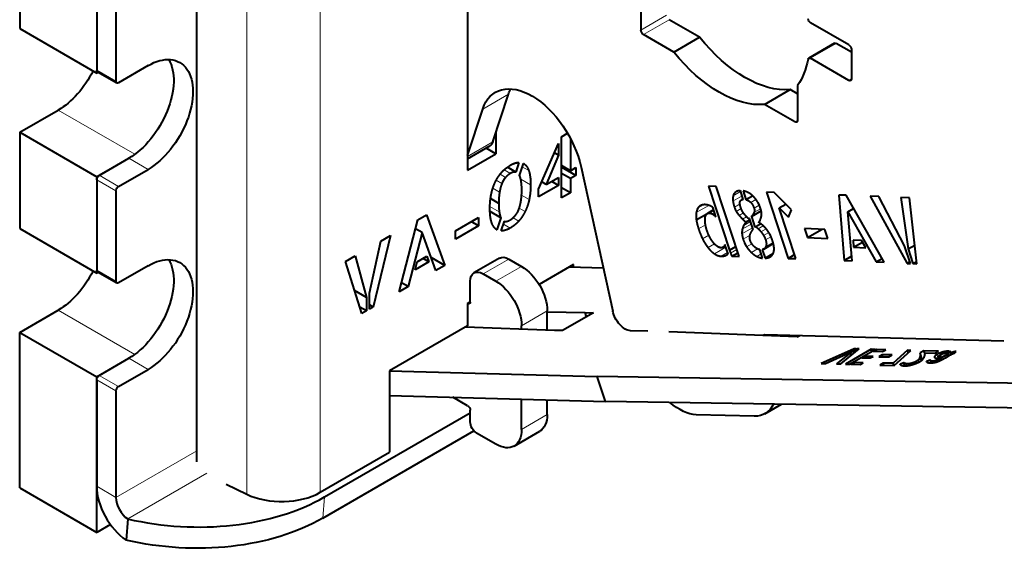
# Model space of a CAD drawing. Units: millimetres. Extents: x 2 to 1189, y 1 to 840.
# Drawn here: x 774 to 828, y 296 to 326 of the extents above; entities that cross this region are included whole.
import ezdxf

# ---------------------------------------------------------------- set-up
doc = ezdxf.new("R2010")
doc.units = ezdxf.units.MM
doc.header["$LTSCALE"] = 12.7
doc.layers.add('TANGENT_LINES', color=7, linetype='Continuous', lineweight=15)
doc.layers.add('Visible', color=7, linetype='Continuous', lineweight=40)

msp = doc.modelspace()

# ---------------------------------------------------------------- linework, layer by layer
at = {"layer": 'TANGENT_LINES'}
for p, q in [((786.28, 339.755), (786.28, 299.485)), ((790.33, 338.82), (790.33, 299.587)), ((807.996, 325.055), (809.41, 325.872)), ((808.138, 324.81), (809.552, 325.627)), ((817.34, 323.499), (818.754, 324.315)), ((779.076, 322.238), (778.015, 322.851)), ((819.451, 322.279), (819.593, 322.361)), ((799.284, 320.706), (800.698, 321.522)), ((775.894, 320.646), (780.114, 318.21)), ((816.481, 319.993), (816.623, 320.075)), ((798.45, 318.095), (799.846, 318.9)), ((780.843, 317.38), (779.783, 317.993)), ((800.807, 317.156), (800.468, 317.352)), ((801.817, 317.313), (801.46, 317.52)), ((779.076, 316.196), (778.015, 316.809)), ((779.217, 316.441), (778.156, 317.054)), ((800.339, 316.604), (800.03, 316.783)), ((800.541, 316.939), (800.243, 317.111)), ((801.919, 316.524), (801.373, 316.838)), ((800.21, 316.133), (799.842, 316.345)), ((801.841, 315.727), (801.423, 315.968)), ((813.066, 315.636), (813.568, 315.926)), ((813.08, 315.927), (813.49, 316.163)), ((813.21, 316.129), (813.276, 316.167)), ((814.042, 315.562), (814.327, 315.726)), ((800.192, 315.032), (799.681, 315.327)), ((801.617, 315.057), (801.289, 315.247)), ((811.045, 314.996), (811.739, 315.396)), ((811.144, 315.261), (811.435, 315.429)), ((813.143, 315.296), (813.456, 315.476)), ((813.251, 315.064), (813.522, 315.221)), ((814.224, 314.995), (814.591, 315.207)), ((814.23, 315.234), (814.517, 315.4)), ((801.264, 314.528), (800.949, 314.71)), ((811.765, 314.973), (812.013, 315.117)), ((811.947, 314.915), (812.059, 314.979)), ((813.407, 314.846), (813.647, 314.985)), ((813.592, 314.643), (813.817, 314.774)), ((800.795, 314.147), (800.42, 314.364)), ((811.17, 314.097), (811.556, 314.32)), ((813.563, 313.833), (814.144, 314.168)), ((813.582, 314.084), (814.078, 314.37)), ((813.662, 314.291), (814.033, 314.505)), ((814.457, 314.106), (814.735, 314.267)), ((814.608, 313.944), (814.889, 314.106)), ((811.397, 313.546), (811.744, 313.746)), ((813.624, 313.532), (814.006, 313.753)), ((814.753, 313.738), (815.035, 313.901)), ((814.867, 313.489), (815.158, 313.657)), ((811.694, 313.067), (812.05, 313.273)), ((812.041, 312.731), (812.675, 313.097)), ((812.549, 313.11), (812.651, 313.169)), ((813.818, 313.119), (814.103, 313.284)), ((814.08, 312.801), (814.421, 312.998)), ((814.881, 313.137), (815.268, 313.36)), ((799.299, 311.624), (800.713, 312.441)), ((812.42, 312.597), (812.772, 312.8)), ((812.64, 312.627), (812.76, 312.697)), ((812.932, 312.772), (813.273, 312.969)), ((814.382, 312.586), (814.617, 312.722)), ((800.006, 311.216), (801.42, 312.032)), ((779.076, 311.216), (778.015, 311.828)), ((775.894, 309.624), (780.114, 307.187)), ((801.42, 308.766), (802.834, 309.583)), ((815.065, 308.211), (815.176, 308.275)), ((823.44, 306.841), (823.367, 307.059)), ((823.488, 306.88), (823.376, 307.214)), ((823.47, 306.865), (823.378, 307.143)), ((824.218, 306.988), (824.185, 307.087)), ((824.372, 306.969), (824.303, 307.176)), ((824.439, 306.98), (824.408, 307.072)), ((824.469, 306.998), (824.45, 307.054)), ((824.511, 307.177), (824.482, 307.265)), ((824.522, 307.028), (824.515, 307.047)), ((824.674, 307.246), (824.649, 307.322)), ((824.823, 307.283), (824.8, 307.352)), ((824.935, 307.347), (824.931, 307.358)), ((825.157, 307.22), (825.133, 307.293)), ((825.241, 307.254), (825.219, 307.319)), ((825.314, 307.295), (825.3, 307.337)), ((780.843, 306.358), (779.783, 306.97)), ((822.55, 306.559), (822.503, 306.7)), ((822.579, 306.56), (822.538, 306.685)), ((822.639, 306.562), (822.601, 306.675)), ((822.74, 306.575), (822.708, 306.67)), ((822.821, 306.592), (822.793, 306.674)), ((822.931, 306.618), (822.905, 306.695)), ((823.06, 306.658), (823.034, 306.737)), ((823.198, 306.711), (823.168, 306.801)), ((823.311, 306.764), (823.272, 306.881)), ((823.388, 306.807), (823.334, 306.97)), ((823.985, 306.721), (823.94, 306.858)), ((823.997, 306.721), (823.958, 306.838)), ((824.028, 306.723), (823.995, 306.822)), ((824.085, 306.729), (824.057, 306.814)), ((824.161, 306.74), (824.135, 306.816)), ((824.244, 306.759), (824.219, 306.833)), ((824.358, 306.796), (824.33, 306.88)), ((824.521, 306.868), (824.488, 306.966)), ((779.217, 305.419), (778.156, 306.031)), ((779.076, 305.174), (778.015, 305.786)), ((801.42, 303.051), (802.834, 303.867)), ((783.522, 301.875), (779.076, 299.308)), ((784.09, 300.645), (779.721, 298.122)), ((779.076, 299.308), (778.015, 299.921)), ((790.562, 299.331), (790.47, 298.164))]:
    msp.add_line(p, q, dxfattribs=at)
at = {"layer": 'Visible'}
for p, q in [((783.522, 301.272), (783.522, 340.391)), ((798.45, 336.947), (798.45, 317.339)), ((773.772, 330.444), (773.772, 325.137)), ((778.015, 327.995), (778.015, 322.688)), ((778.015, 327.831), (778.015, 322.851)), ((779.076, 327.219), (779.076, 322.238)), ((807.996, 326.987), (807.996, 325.055)), ((811.224, 324.661), (809.552, 325.627)), ((819.451, 324.239), (817.34, 325.458)), ((773.772, 325.137), (778.015, 322.688)), ((809.81, 323.845), (808.138, 324.81)), ((809.81, 323.845), (811.224, 324.661)), ((818.654, 324.325), (817.24, 323.508)), ((819.593, 323.831), (818.754, 324.315)), ((819.593, 323.994), (819.593, 322.361)), ((819.451, 322.279), (817.34, 323.499)), ((778.056, 322.759), (779.117, 322.147)), ((780.843, 323.096), (779.217, 322.157)), ((778.098, 322.735), (778.015, 322.688)), ((814.809, 320.959), (816.223, 321.775)), ((816.623, 321.544), (816.223, 321.775)), ((816.623, 322.006), (816.623, 320.075)), ((799.846, 318.9), (800.698, 321.522)), ((773.772, 319.422), (775.894, 320.646)), ((798.45, 318.142), (799.284, 320.706)), ((816.481, 319.993), (814.809, 320.959)), ((773.772, 319.422), (778.015, 316.972)), ((773.772, 319.422), (773.772, 314.114)), ((800.006, 319.393), (800.006, 318.238)), ((803.625, 319.181), (803.951, 319.37)), ((803.625, 315.804), (803.625, 319.181)), ((804.109, 319.086), (804.109, 317.307)), ((798.45, 317.965), (799.671, 318.67)), ((800.006, 318.238), (799.464, 318.55)), ((802.359, 316.297), (803.462, 318.813)), ((803.462, 318.813), (803.462, 318.158)), ((778.015, 316.972), (779.783, 317.993)), ((778.156, 317.054), (779.783, 317.993)), ((798.45, 317.339), (800.006, 318.238)), ((803.462, 318.158), (802.783, 316.542)), ((803.462, 318.158), (803.233, 318.29)), ((779.217, 316.441), (780.843, 317.38)), ((801.101, 317.229), (800.638, 317.496)), ((801.275, 317.761), (801.101, 317.229)), ((801.303, 317.048), (801.522, 317.706)), ((804.109, 317.307), (803.625, 317.587)), ((804.415, 317.048), (803.625, 317.504)), ((804.109, 317.307), (804.415, 317.484)), ((804.415, 317.484), (804.415, 317.048)), ((804.697, 317.507), (806.441, 309.568)), ((778.015, 316.972), (778.015, 311.665)), ((778.015, 316.809), (778.015, 311.828)), ((802.783, 316.542), (803.462, 316.934)), ((803.462, 316.934), (803.462, 316.498)), ((804.109, 316.872), (803.625, 317.152)), ((804.415, 317.048), (804.109, 316.872)), ((804.109, 316.872), (804.109, 316.084)), ((803.462, 316.498), (802.359, 315.861)), ((802.359, 315.861), (802.359, 316.297)), ((802.783, 316.542), (802.531, 316.688)), ((803.462, 316.498), (803.085, 316.716)), ((804.109, 316.084), (803.625, 316.363)), ((812.139, 316.43), (811.719, 316.446)), ((811.719, 316.446), (812.87, 312.931)), ((813.399, 312.583), (812.139, 316.43)), ((779.076, 316.196), (779.076, 311.216)), ((800.16, 315.508), (799.713, 315.767)), ((804.109, 316.084), (803.625, 315.804)), ((813.633, 315.726), (813.476, 316.207)), ((813.625, 315.751), (813.537, 315.7)), ((813.62, 316.196), (813.777, 315.716)), ((813.777, 315.716), (814.147, 315.929)), ((814.906, 316.126), (816.101, 312.478)), ((815.331, 316.11), (814.906, 316.126)), ((816.284, 315.159), (815.331, 316.11)), ((819.306, 315.951), (818.892, 315.967)), ((818.892, 315.967), (819.196, 312.358)), ((821.396, 312.272), (819.306, 315.951)), ((821.095, 315.886), (820.623, 315.904)), ((820.623, 315.904), (822.658, 312.203)), ((822.523, 313.162), (821.095, 315.886)), ((822.796, 315.82), (822.319, 315.838)), ((822.319, 315.838), (822.717, 312.998)), ((823.201, 312.182), (822.796, 315.82)), ((812.003, 315.149), (811.657, 314.949)), ((812.131, 314.759), (811.957, 315.289)), ((815.609, 315.258), (815.974, 315.469)), ((815.609, 315.258), (816.124, 314.745)), ((816.525, 312.461), (815.609, 315.258)), ((816.124, 314.745), (816.284, 315.159)), ((819.396, 315.048), (819.715, 315.232)), ((795.703, 314.603), (796.175, 314.876)), ((796.175, 314.876), (797.191, 312.09)), ((797.783, 314.003), (799.045, 314.732)), ((799.045, 314.732), (799.045, 314.269)), ((800.275, 314.713), (799.685, 315.054)), ((800.275, 314.713), (800.057, 314.051)), ((811.048, 314.595), (811.627, 314.93)), ((813.945, 314.649), (813.98, 314.669)), ((814.176, 314.068), (813.975, 314.682)), ((814.081, 314.79), (814.616, 315.099)), ((814.081, 314.79), (814.277, 314.191)), ((819.396, 315.048), (820.962, 312.289)), ((819.627, 312.341), (819.396, 315.048)), ((773.772, 314.114), (778.015, 311.665)), ((794.679, 310.639), (795.703, 314.603)), ((795.941, 313.897), (795.575, 314.109)), ((799.045, 314.269), (797.783, 313.541)), ((799.045, 314.269), (798.644, 314.501)), ((800.295, 313.987), (800.474, 314.526)), ((813.782, 314.465), (814.004, 314.593)), ((814.277, 314.191), (814.318, 314.233)), ((814.318, 314.233), (814.584, 314.387)), ((817.016, 314.119), (817.179, 313.619)), ((818.121, 314.076), (817.016, 314.119)), ((817.179, 313.619), (817.98, 314.081)), ((818.285, 313.576), (818.121, 314.076)), ((794.198, 313.739), (793.246, 309.793)), ((793.659, 313.427), (794.198, 313.739)), ((795.941, 313.897), (795.175, 310.925)), ((796.699, 311.805), (795.941, 313.897)), ((797.783, 313.541), (797.783, 314.003)), ((817.179, 313.619), (818.285, 313.576)), ((793.04, 310.568), (793.659, 313.427)), ((812.516, 313.086), (812.653, 313.164)), ((812.796, 312.729), (812.627, 313.243)), ((812.87, 312.931), (813.219, 313.133)), ((814.763, 312.99), (815.283, 313.291)), ((819.682, 313.483), (819.713, 313.085)), ((820.148, 313.465), (819.682, 313.483)), ((819.713, 313.085), (820.202, 313.368)), ((819.713, 313.085), (820.377, 313.059)), ((820.377, 313.059), (820.148, 313.465)), ((822.839, 312.196), (822.523, 313.162)), ((822.717, 312.998), (823.086, 313.211)), ((822.717, 312.998), (822.982, 312.191)), ((791.718, 312.307), (792.262, 312.621)), ((792.262, 312.621), (792.877, 310.327)), ((795.671, 312.285), (796.203, 312.592)), ((796.318, 312.286), (795.996, 312.472)), ((796.203, 312.592), (796.318, 312.286)), ((797.191, 312.09), (796.439, 312.524)), ((800.213, 312.49), (798.799, 311.674)), ((800.713, 312.441), (801.42, 312.032)), ((813, 312.599), (813.331, 312.79)), ((813, 312.599), (813.399, 312.583)), ((814.694, 312.489), (814.539, 312.959)), ((814.68, 312.959), (814.834, 312.488)), ((814.834, 312.488), (815.278, 312.744)), ((816.101, 312.478), (816.453, 312.681)), ((816.101, 312.478), (816.525, 312.461)), ((819.196, 312.358), (819.605, 312.594)), ((820.962, 312.289), (821.282, 312.474)), ((780.843, 312.073), (779.217, 311.134)), ((792.627, 309.436), (791.718, 312.307)), ((796.318, 312.286), (795.56, 311.849)), ((795.56, 311.849), (795.671, 312.285)), ((797.191, 312.09), (796.699, 311.805)), ((804.276, 312.13), (802.384, 311.037)), ((805.92, 311.942), (804.038, 311.992)), ((804.276, 311.986), (804.276, 312.13)), ((819.196, 312.358), (819.627, 312.341)), ((820.962, 312.289), (821.396, 312.272)), ((822.658, 312.203), (822.809, 312.29)), ((822.658, 312.203), (822.839, 312.196)), ((822.982, 312.191), (823.187, 312.309)), ((822.982, 312.191), (823.201, 312.182)), ((778.098, 311.713), (778.015, 311.665)), ((778.056, 311.737), (779.117, 311.124)), ((799.299, 311.624), (800.006, 311.216)), ((795.175, 310.925), (794.679, 310.639)), ((795.175, 310.925), (794.808, 311.138)), ((798.592, 310.072), (798.592, 311.216)), ((792.877, 310.327), (792.225, 310.704)), ((792.877, 310.327), (792.877, 309.58)), ((793.04, 309.674), (793.04, 310.568)), ((792.877, 309.58), (792.515, 309.789)), ((793.246, 309.793), (793.04, 309.912)), ((793.246, 309.793), (793.04, 309.674)), ((798.45, 309.991), (798.592, 310.073)), ((798.45, 309.991), (798.45, 308.766)), ((798.459, 309.986), (798.591, 310.062)), ((773.772, 308.399), (775.894, 309.624)), ((792.877, 309.58), (792.627, 309.436)), ((802.834, 308.525), (802.834, 309.583)), ((802.834, 309.526), (804.923, 309.491)), ((805.38, 309.478), (803.683, 308.499)), ((804.923, 309.491), (805.38, 309.478)), ((805.001, 309.259), (804.923, 309.491)), ((798.45, 308.766), (794.153, 306.285)), ((803.226, 308.511), (798.323, 308.693)), ((801.42, 308.578), (801.42, 308.766)), ((773.772, 299.826), (773.772, 308.399)), ((773.772, 308.399), (778.015, 305.949)), ((803.683, 308.499), (803.226, 308.511)), ((808.381, 308.458), (807.421, 308.492)), ((816.6, 308.151), (809.529, 308.427)), ((814.827, 308.284), (827.99, 307.931)), ((816.337, 308.244), (816.365, 308.161)), ((816.6, 308.151), (816.741, 308.233)), ((819.74, 307.497), (817.922, 306.687)), ((818.159, 306.681), (819.536, 307.313)), ((819.546, 307.276), (818.769, 306.664)), ((819.004, 306.658), (820.01, 307.49)), ((820.683, 307.467), (819.269, 306.651)), ((819.48, 306.645), (820.894, 307.461)), ((819.536, 307.313), (819.849, 307.494)), ((819.92, 307.492), (819.546, 307.276)), ((819.59, 307.143), (819.546, 307.276)), ((819.758, 307.442), (819.74, 307.497)), ((819.849, 307.494), (819.74, 307.497)), ((819.94, 307.432), (819.92, 307.492)), ((820.01, 307.49), (819.92, 307.492)), ((820.328, 307.092), (820.171, 307.001)), ((820.36, 306.996), (820.328, 307.092)), ((820.79, 307.079), (820.328, 307.092)), ((820.633, 306.988), (820.79, 307.079)), ((820.718, 307.36), (820.683, 307.467)), ((820.894, 307.461), (820.683, 307.467)), ((820.965, 307.459), (820.79, 307.358)), ((820.79, 307.358), (821.306, 307.345)), ((821, 307.353), (820.965, 307.459)), ((821.481, 307.445), (820.965, 307.459)), ((821.29, 307.17), (821.097, 307.058)), ((821.097, 307.058), (821.647, 307.043)), ((821.33, 307.052), (821.29, 307.17)), ((821.841, 307.155), (821.29, 307.17)), ((821.306, 307.345), (821.481, 307.445)), ((821.647, 307.043), (821.841, 307.155)), ((822.674, 307.413), (821.891, 306.694)), ((821.949, 306.579), (822.868, 307.408)), ((822.72, 307.275), (822.674, 307.413)), ((822.868, 307.408), (822.674, 307.413)), ((823.588, 307.389), (823.373, 307.265)), ((823.498, 306.889), (823.373, 307.265)), ((823.647, 307.212), (823.588, 307.389)), ((824.381, 307.367), (823.588, 307.389)), ((823.653, 307.275), (824.195, 307.26)), ((824.195, 307.26), (824.381, 307.367)), ((824.404, 307.079), (824.437, 306.979)), ((824.417, 306.968), (824.553, 307.046)), ((824.893, 307.2), (824.488, 306.966)), ((824.553, 307.046), (824.515, 307.047)), ((824.773, 307.003), (825.037, 307.156)), ((824.796, 307.267), (824.951, 307.357)), ((825.009, 307.347), (824.863, 307.263)), ((824.929, 307.093), (824.893, 307.2)), ((824.946, 307.104), (824.901, 307.239)), ((825.067, 307.173), (825.009, 307.347)), ((825.078, 307.179), (825.051, 307.261)), ((825.067, 307.173), (825.084, 307.182)), ((825.151, 307.217), (825.157, 307.22)), ((825.286, 307.267), (825.359, 307.342)), ((778.015, 305.949), (779.783, 306.97)), ((778.156, 306.031), (779.783, 306.97)), ((817.922, 306.687), (818.159, 306.681)), ((818.769, 306.664), (819.004, 306.658)), ((819.269, 306.651), (819.48, 306.645)), ((819.726, 306.744), (819.551, 306.643)), ((819.551, 306.643), (820.067, 306.629)), ((819.761, 306.637), (819.726, 306.744)), ((820.242, 306.73), (819.726, 306.744)), ((820.067, 306.629), (820.242, 306.73)), ((820.171, 307.001), (820.633, 306.988)), ((821.335, 306.709), (821.148, 306.6)), ((821.148, 306.6), (821.949, 306.579)), ((821.374, 306.594), (821.335, 306.709)), ((821.891, 306.694), (821.335, 306.709)), ((821.929, 306.579), (821.891, 306.694)), ((822.482, 306.722), (822.279, 306.642)), ((822.284, 306.627), (822.279, 306.642)), ((822.537, 306.558), (822.482, 306.722)), ((823.934, 306.874), (823.724, 306.8)), ((823.733, 306.773), (823.724, 306.8)), ((823.936, 306.866), (823.985, 306.721)), ((823.937, 306.866), (823.936, 306.866)), ((824.341, 306.97), (824.417, 306.968)), ((824.514, 306.864), (824.522, 306.868)), ((778.015, 297.376), (778.015, 305.949)), ((779.217, 305.419), (780.843, 306.358)), ((794.153, 306.285), (794.153, 301.795)), ((794.153, 306.277), (805.582, 305.969)), ((838.493, 305.435), (805.582, 305.969)), ((806.039, 304.6), (805.582, 305.969)), ((778.015, 305.786), (778.015, 299.921)), ((779.076, 305.174), (779.076, 299.308)), ((794.153, 304.92), (806.039, 304.6)), ((798.45, 304.357), (797.638, 304.826)), ((801.42, 303.051), (801.42, 304.724)), ((802.834, 303.867), (802.834, 304.686)), ((838.95, 304.066), (806.039, 304.6)), ((814.829, 303.918), (815.739, 304.443)), ((790.562, 299.331), (798.592, 303.967)), ((798.592, 303.967), (798.592, 304.112)), ((798.592, 303.459), (798.592, 303.965)), ((814.242, 303.778), (811.048, 303.863)), ((790.47, 298.164), (798.796, 302.971)), ((800.006, 302.234), (798.945, 302.847)), ((801.006, 302.135), (802.42, 302.952)), ((790.33, 299.587), (794.153, 301.795)), ((785.146, 300.035), (786.28, 299.485)), ((773.772, 299.826), (778.015, 297.376)), ((778.77, 297.812), (778.015, 297.376)), ((779.721, 298.122), (779.629, 296.955))]:
    msp.add_line(p, q, dxfattribs=at)
at = {"layer": 'Visible', "extrusion": (0, 0, -1)}
for centre, major_axis, ratio, start_param, end_param in [((817.34, 325.621), (-0.1, 0.173), 0.57735, 3.926991, 5.303463), ((808.138, 324.974), (-0.1, 0.173), 0.57735, 3.926991, 5.497787), ((813.724, 328.199), (-3.525, 6.105), 0.57735, 3.40184, 4.452142), ((780.843, 320.238), (-1.75, -3.031), 0.57735, 2.356194, 5.497787), ((812.31, 327.382), (-3.525, 6.105), 0.57735, 3.40184, 4.452142), ((818.754, 324.152), (-0.1, 0.173), 0.57735, 0, 0.785398), ((819.451, 324.076), (-0.1, 0.173), 0.57735, 0.785398, 2.356194), ((779.783, 320.85), (-1.75, -3.031), 0.57735, 3.44948, 5.497787), ((812.31, 327.382), (-3.525, 6.105), 0.57735, 2.550519, 2.881346), ((817.34, 323.335), (-0.1, 0.173), 0.57735, 5.692111, 7.068583), ((775.894, 323.504), (-1.75, -3.031), 0.57735, 4.611201, 5.497787), ((778.156, 322.932), (-0.1, -0.173), 0.57735, 0, 0.785398), ((779.217, 322.32), (-0.1, -0.173), 0.57735, 5.497787, 7.068583), ((819.451, 322.443), (-0.1, 0.173), 0.57735, 2.356194, 3.926991), ((801.981, 318.164), (-2, 3.464), 0.57735, 5.804018, 8.35659), ((803.395, 318.981), (-2, 3.464), 0.57735, 5.804018, 5.921818), ((816.481, 320.156), (-0.1, 0.173), 0.57735, 2.356194, 3.926991), ((799.171, 319.536), (-0.5, 0.866), 0.57735, 2.662425, 3.141593), ((778.156, 316.89), (-0.1, -0.173), 0.57735, 0.785398, 2.356194), ((779.217, 316.278), (-0.1, -0.173), 0.57735, 0.785398, 2.356194), ((780.843, 309.215), (-1.75, -3.031), 0.57735, 2.356194, 5.497787), ((800.713, 311.624), (-0.5, 0.866), 0.57735, 0, 0.785398), ((779.783, 309.828), (-1.75, -3.031), 0.57735, 3.44948, 5.497787), ((801.42, 310.399), (-1, 1.732), 0.57735, 0.785398, 2.356194), ((775.894, 312.481), (-1.75, -3.031), 0.57735, 4.611201, 5.497787), ((778.156, 311.91), (-0.1, -0.173), 0.57735, 0, 0.785398), ((799.299, 310.808), (-0.5, 0.866), 0.57735, 5.497787, 7.068583), ((779.217, 311.297), (-0.1, -0.173), 0.57735, 5.497787, 7.068583), ((800.006, 309.583), (-1, 1.732), 0.57735, 0.785398, 2.356194), ((798.45, 310.154), (-0.1, 0.173), 0.57735, 2.356194, 3.865043), ((807.12, 309.404), (-0.5, 0.866), 0.57735, 3.488108, 5.214997), ((814.918, 308.011), (-0.15, 0.26), 0.57735, 5.92957, 6.623731), ((778.156, 305.868), (-0.1, -0.173), 0.57735, 0.785398, 2.356194), ((779.217, 305.255), (-0.1, -0.173), 0.57735, 0.785398, 2.356194), ((798.45, 304.194), (-0.1, 0.173), 0.57735, 0.785398, 2.356194), ((810.135, 306.602), (-1.5, 2.598), 0.57735, 3.482138, 4.183341), ((813.329, 306.516), (-1.5, 2.598), 0.57735, 2.74698, 3.482138), ((801.42, 304.684), (-1, 1.732), 0.57735, 2.356194, 3.141593), ((798.945, 303.255), (-0.25, 0.433), 0.57735, 3.926991, 5.497787), ((800.006, 303.867), (-1, 1.732), 0.57735, 2.356194, 3.926991), ((782.721, 303.421), (10.966, -0.869), 0.625473, 0.737787, 1.806806)]:
    msp.add_ellipse(centre, major_axis=major_axis, ratio=ratio, start_param=start_param, end_param=end_param, dxfattribs=at)
at = {"layer": 'Visible'}
for centre, major_axis, ratio, start_param, end_param in [((779.783, 298.9), (1.25, -2.165), 0.57735, 3.926991, 5.410521), ((788.209, 300.812), (-3, 0), 0.57735, 0.872665, 2.356194), ((779.783, 298.9), (0.5, -0.866), 0.57735, 3.926991, 5.410521), ((782.813, 304.588), (-10.966, 0.869), 0.625473, 1.334787, 2.403806)]:
    msp.add_ellipse(centre, major_axis=major_axis, ratio=ratio, start_param=start_param, end_param=end_param, dxfattribs=at)
for points, knots in [([(800.329, 317.221), (800.38, 317.278), (800.433, 317.329), (800.47, 317.365), (800.509, 317.399), (800.571, 317.452), (800.636, 317.499), (800.713, 317.555), (800.795, 317.603)], [0, 0, 0, 0.24284, 0.24284, 0.412077, 0.412077, 0.681657, 0.681657, 1, 1, 1]), ([(800.795, 317.603), (800.955, 317.695), (801.093, 317.734), (801.19, 317.761), (801.275, 317.761)], [0, 0, 0, 0.585511, 0.585511, 1, 1, 1]), ([(799.976, 316.69), (800, 316.739), (800.025, 316.787), (800.121, 316.963), (800.239, 317.115), (800.283, 317.17), (800.329, 317.221)], [0, 0, 0, 0.165518, 0.165518, 0.77756, 0.77756, 1, 1, 1]), ([(801.398, 316.727), (801.388, 316.79), (801.375, 316.845), (801.366, 316.882), (801.356, 316.916), (801.335, 316.987), (801.307, 317.042)], [0, 0, 0, 0.317694, 0.317694, 0.537544, 0.537544, 1, 1, 1]), ([(799.753, 316.023), (799.789, 316.193), (799.839, 316.348), (799.898, 316.529), (799.976, 316.69)], [0, 0, 0, 0.461753, 0.461753, 1, 1, 1]), ([(801.384, 315.617), (801.411, 315.778), (801.424, 315.967), (801.432, 316.099), (801.434, 316.244)], [0, 0, 0, 0.590871, 0.590871, 1, 1, 1]), ([(799.676, 315.229), (799.676, 315.28), (799.677, 315.33), (799.682, 315.558), (799.71, 315.769), (799.727, 315.899), (799.753, 316.023)], [0, 0, 0, 0.118961, 0.118961, 0.663325, 0.663325, 1, 1, 1]), ([(813.476, 316.207), (813.364, 316.205), (813.284, 316.172), (813.262, 316.163), (813.243, 316.152)], [0, 0, 0, 0.6555907, 0.6555907, 0.8369436, 0.8369436, 0.8369436]), ([(813.467, 315.626), (813.493, 315.675), (813.537, 315.7), (813.578, 315.724), (813.633, 315.726)], [0, 0, 0, 0.517943, 0.517943, 1, 1, 1]), ([(813.907, 316.1), (813.896, 316.105), (813.885, 316.111), (813.754, 316.173), (813.62, 316.196)], [0, 0, 0, 0.080044, 0.080044, 1, 1, 1]), ([(814.175, 315.906), (814.161, 315.919), (814.148, 315.932), (814.105, 315.971), (814.06, 316.005), (813.986, 316.06), (813.907, 316.1)], [0, 0, 0, 0.107523, 0.107523, 0.443685, 0.443685, 1, 1, 1]), ([(814.408, 315.614), (814.379, 315.659), (814.349, 315.701), (814.339, 315.716), (814.329, 315.73), (814.256, 315.828), (814.175, 315.906)], [0, 0, 0, 0.267752, 0.267752, 0.359282, 0.359282, 1, 1, 1]), ([(799.775, 314.45), (799.729, 314.586), (799.704, 314.767), (799.686, 314.894), (799.68, 315.044), (799.676, 315.133), (799.676, 315.229)], [0, 0, 0, 0.471072, 0.471072, 0.803799, 0.803799, 1, 1, 1]), ([(801.256, 315.147), (801.274, 315.192), (801.292, 315.241), (801.349, 315.408), (801.384, 315.617)], [0, 0, 0, 0.227936, 0.227936, 1, 1, 1]), ([(811.316, 315.401), (811.29, 315.391), (811.267, 315.378), (811.195, 315.337), (811.144, 315.261)], [0, 0, 0, 0.248553, 0.248553, 1, 1, 1]), ([(811.535, 315.436), (811.484, 315.438), (811.435, 315.432), (811.374, 315.423), (811.316, 315.401)], [0, 0, 0, 0.444185, 0.444185, 1, 1, 1]), ([(813.5, 315.272), (813.46, 315.396), (813.45, 315.483), (813.44, 315.576), (813.467, 315.626)], [0, 0, 0, 0.48056, 0.48056, 1, 1, 1]), ([(813.694, 314.913), (813.667, 314.945), (813.642, 314.98), (813.554, 315.109), (813.5, 315.272)], [0, 0, 0, 0.215049, 0.215049, 1, 1, 1]), ([(814.585, 315.23), (814.556, 315.32), (814.52, 315.402), (814.504, 315.437), (814.488, 315.471), (814.451, 315.546), (814.408, 315.614)], [0, 0, 0, 0.421373, 0.421373, 0.600154, 0.600154, 1, 1, 1]), ([(814.629, 314.786), (814.646, 314.863), (814.641, 314.952), (814.639, 314.996), (814.632, 315.042), (814.618, 315.131), (814.585, 315.23)], [0, 0, 0, 0.411951, 0.411951, 0.614799, 0.614799, 1, 1, 1]), ([(800.783, 314.589), (800.871, 314.64), (800.949, 314.709), (801.003, 314.756), (801.051, 314.811)], [0, 0, 0, 0.596282, 0.596282, 1, 1, 1]), ([(811.603, 314.901), (811.627, 314.932), (811.657, 314.949), (811.703, 314.976), (811.765, 314.973)], [0, 0, 0, 0.401467, 0.401467, 1, 1, 1]), ([(813.945, 314.649), (813.881, 314.706), (813.817, 314.773), (813.755, 314.838), (813.694, 314.913)], [0, 0, 0, 0.506303, 0.506303, 1, 1, 1]), ([(814.49, 314.452), (814.556, 314.55), (814.596, 314.666), (814.616, 314.724), (814.629, 314.786)], [0, 0, 0, 0.666725, 0.666725, 1, 1, 1]), ([(811.63, 314.025), (811.579, 314.18), (811.554, 314.321), (811.547, 314.356), (811.542, 314.391)], [0, 0, 0, 0.799258, 0.799258, 1, 1, 1]), ([(814.927, 314.066), (814.863, 314.147), (814.795, 314.216), (814.766, 314.245), (814.736, 314.272), (814.65, 314.352), (814.558, 314.411), (814.524, 314.433), (814.49, 314.452)], [0, 0, 0, 0.319618, 0.319618, 0.455687, 0.455687, 0.85463, 0.85463, 1, 1, 1]), ([(815.249, 313.445), (815.211, 313.561), (815.165, 313.665), (815.123, 313.76), (815.074, 313.846), (815.057, 313.876), (815.039, 313.906), (814.987, 313.991), (814.927, 314.066)], [0, 0, 0, 0.316528, 0.316528, 0.603202, 0.603202, 0.705249, 0.705249, 1, 1, 1]), ([(811.787, 313.653), (811.763, 313.698), (811.741, 313.744), (811.678, 313.878), (811.63, 314.025)], [0, 0, 0, 0.257842, 0.257842, 1, 1, 1]), ([(814.022, 313.449), (813.998, 313.521), (813.991, 313.587), (813.978, 313.701), (814.014, 313.794)], [0, 0, 0, 0.367128, 0.367128, 1, 1, 1]), ([(812.195, 313.143), (812.121, 313.195), (812.05, 313.271), (812.016, 313.307), (811.983, 313.349)], [0, 0, 0, 0.674522, 0.674522, 1, 1, 1]), ([(812.549, 313.11), (812.534, 313.096), (812.516, 313.086), (812.471, 313.059), (812.408, 313.062)], [0, 0, 0, 0.277655, 0.277655, 1, 1, 1]), ([(814.104, 313.284), (814.062, 313.346), (814.036, 313.41), (814.032, 313.42), (814.029, 313.43), (814.025, 313.439), (814.022, 313.449)], [0, 0, 0, 0.770896, 0.770896, 0.887901, 0.887901, 1, 1, 1]), ([(814.228, 313.135), (814.173, 313.189), (814.128, 313.25), (814.115, 313.266), (814.104, 313.284)], [0, 0, 0, 0.785199, 0.785199, 1, 1, 1]), ([(814.539, 312.959), (814.479, 312.969), (814.421, 312.996), (814.399, 313.006), (814.377, 313.019)], [0, 0, 0, 0.728597, 0.728597, 1, 1, 1]), ([(814.881, 313.137), (814.844, 313.038), (814.764, 312.991), (814.727, 312.969), (814.68, 312.959)], [0, 0, 0, 0.684249, 0.684249, 1, 1, 1]), ([(815.286, 312.754), (815.351, 312.905), (815.324, 313.124), (815.315, 313.199), (815.295, 313.282), (815.287, 313.317), (815.277, 313.353), (815.264, 313.398), (815.249, 313.445)], [0, 0, 0, 0.602172, 0.602172, 0.80669, 0.80669, 0.893404, 0.893404, 1, 1, 1]), ([(812.64, 312.627), (812.679, 312.642), (812.713, 312.661), (812.739, 312.677), (812.762, 312.695), (812.78, 312.711), (812.796, 312.729)], [0, 0, 0, 0.404182, 0.404182, 0.731512, 0.731512, 1, 1, 1]), ([(814.834, 312.488), (815.007, 312.496), (815.12, 312.562), (815.233, 312.629), (815.286, 312.754)], [0, 0, 0, 0.499701, 0.499701, 1, 1, 1]), ([(823.639, 307.15), (823.645, 307.184), (823.647, 307.212), (823.648, 307.217), (823.648, 307.221)], [0, 0, 0, 0.865399, 0.865399, 1, 1, 1]), ([(824.185, 307.087), (824.167, 307.066), (824.164, 307.048), (824.161, 307.037), (824.164, 307.027), (824.165, 307.025), (824.166, 307.024)], [0, 0, 0, 0.56, 0.56, 0.933292, 0.933292, 1, 1, 1]), ([(824.493, 307.167), (824.503, 307.173), (824.512, 307.178), (824.588, 307.22), (824.654, 307.241)], [0, 0, 0, 0.111471, 0.111471, 1, 1, 1]), ([(824.654, 307.241), (824.664, 307.244), (824.674, 307.247), (824.737, 307.265), (824.796, 307.267)], [0, 0, 0, 0.141171, 0.141171, 1, 1, 1]), ([(825.051, 307.261), (825.068, 307.277), (825.071, 307.291), (825.073, 307.299), (825.071, 307.306), (825.07, 307.309), (825.068, 307.312)], [0, 0, 0, 0.56, 0.56, 0.861699, 0.861699, 1, 1, 1]), ([(825.084, 307.182), (825.095, 307.188), (825.107, 307.194), (825.128, 307.206), (825.151, 307.217)], [0, 0, 0, 0.351988, 0.351988, 1, 1, 1]), ([(825.223, 307.249), (825.233, 307.252), (825.242, 307.255), (825.267, 307.264), (825.286, 307.267)], [0, 0, 0, 0.262037, 0.262037, 1, 1, 1]), ([(822.281, 306.632), (822.283, 306.627), (822.286, 306.622), (822.291, 306.614), (822.301, 306.607)], [0.2606171, 0.2606171, 0.2606171, 0.56, 0.56, 1, 1, 1]), ([(822.511, 306.558), (822.523, 306.557), (822.536, 306.557), (822.543, 306.557), (822.549, 306.557), (822.564, 306.557), (822.579, 306.558), (822.609, 306.559), (822.639, 306.562), (822.691, 306.566), (822.744, 306.576)], [0, 0, 0, 0.112013, 0.112013, 0.169816, 0.169816, 0.298176, 0.298176, 0.558991, 0.558991, 1, 1, 1]), ([(822.744, 306.576), (822.783, 306.583), (822.821, 306.591), (822.881, 306.603), (822.938, 306.62), (822.959, 306.625), (822.979, 306.631)], [0, 0, 0, 0.322077, 0.322077, 0.822497, 0.822497, 1, 1, 1]), ([(822.979, 306.631), (823.021, 306.644), (823.061, 306.658), (823.131, 306.682), (823.195, 306.71)], [0, 0, 0, 0.363307, 0.363307, 1, 1, 1]), ([(823.195, 306.71), (823.26, 306.737), (823.312, 306.764), (823.342, 306.779), (823.368, 306.794)], [0, 0, 0, 0.632721, 0.632721, 1, 1, 1]), ([(823.368, 306.794), (823.379, 306.801), (823.39, 306.807), (823.417, 306.824), (823.44, 306.841), (823.457, 306.853), (823.471, 306.865), (823.483, 306.875), (823.493, 306.884)], [0, 0, 0, 0.146658, 0.146658, 0.524852, 0.524852, 0.792628, 0.792628, 1, 1, 1]), ([(823.724, 306.8), (823.722, 306.793), (823.724, 306.787), (823.726, 306.78), (823.733, 306.773)], [0, 0, 0, 0.50193, 0.50193, 1, 1, 1]), ([(823.773, 306.749), (823.787, 306.743), (823.804, 306.738), (823.822, 306.734), (823.843, 306.73)], [0, 0, 0, 0.495977, 0.495977, 1, 1, 1]), ([(823.94, 306.858), (823.938, 306.862), (823.937, 306.866), (823.935, 306.871), (823.934, 306.874)], [0, 0, 0, 0.431147, 0.431147, 1, 1, 1]), ([(823.943, 306.721), (823.963, 306.72), (823.984, 306.721), (823.99, 306.721), (823.997, 306.721), (824.012, 306.722), (824.028, 306.723), (824.041, 306.724), (824.055, 306.725)], [0, 0, 0, 0.387396, 0.387396, 0.498753, 0.498753, 0.771292, 0.771292, 1, 1, 1]), ([(824.055, 306.725), (824.07, 306.726), (824.085, 306.728), (824.121, 306.732), (824.16, 306.74), (824.172, 306.742), (824.184, 306.745)], [0, 0, 0, 0.237918, 0.237918, 0.823637, 0.823637, 1, 1, 1]), ([(824.184, 306.745), (824.213, 306.751), (824.243, 306.759), (824.266, 306.765), (824.289, 306.772), (824.308, 306.778), (824.327, 306.784)], [0, 0, 0, 0.428517, 0.428517, 0.746677, 0.746677, 1, 1, 1]), ([(824.327, 306.784), (824.342, 306.789), (824.358, 306.795), (824.389, 306.807), (824.421, 306.82), (824.451, 306.833), (824.481, 306.848)], [0, 0, 0, 0.204331, 0.204331, 0.618733, 0.618733, 1, 1, 1]), ([(824.522, 306.868), (824.545, 306.879), (824.568, 306.891), (824.585, 306.9), (824.601, 306.908), (824.617, 306.917), (824.633, 306.925)], [0.2574757, 0.2574757, 0.2574757, 0.5581012, 0.5581012, 0.7823049, 0.7823049, 1, 1, 1]), ([(824.633, 306.925), (824.698, 306.96), (824.758, 306.995), (824.765, 306.999), (824.773, 307.003)], [0, 0, 0, 0.890448, 0.890448, 1, 1, 1])]:
    msp.add_open_spline(points, degree=2, knots=knots, dxfattribs=at)
for points in [[(801.522, 317.706), (801.716, 317.608), (801.817, 317.313)], [(800.541, 316.939), (800.422, 316.806), (800.339, 316.604)], [(800.807, 317.156), (800.661, 317.072), (800.541, 316.939)], [(801.101, 317.229), (800.97, 317.25), (800.807, 317.156)], [(801.307, 317.042), (801.303, 317.044), (801.303, 317.048)], [(801.817, 317.313), (801.919, 317.019), (801.919, 316.524)], [(800.339, 316.604), (800.255, 316.402), (800.21, 316.133)], [(801.434, 316.244), (801.43, 316.531), (801.398, 316.727)], [(801.919, 316.524), (801.919, 316.098), (801.841, 315.727)], [(800.21, 316.133), (800.164, 315.863), (800.16, 315.508)], [(801.841, 315.727), (801.764, 315.357), (801.617, 315.057)], [(813.08, 315.927), (813.047, 315.798), (813.066, 315.636)], [(813.21, 316.129), (813.114, 316.055), (813.08, 315.927)], [(813.777, 315.716), (813.923, 315.681), (814.042, 315.562)], [(800.16, 315.508), (800.164, 315.231), (800.192, 315.032)], [(811.144, 315.261), (811.076, 315.161), (811.045, 314.996)], [(811.747, 315.394), (811.639, 315.432), (811.535, 315.436)], [(811.957, 315.289), (811.856, 315.356), (811.747, 315.394)], [(813.066, 315.636), (813.084, 315.474), (813.143, 315.296)], [(813.143, 315.296), (813.182, 315.177), (813.251, 315.064)], [(814.042, 315.562), (814.162, 315.442), (814.23, 315.234)], [(814.23, 315.234), (814.274, 315.101), (814.224, 314.995)], [(800.192, 315.032), (800.22, 314.832), (800.275, 314.713)], [(801.051, 314.811), (801.172, 314.947), (801.256, 315.147)], [(801.617, 315.057), (801.47, 314.757), (801.264, 314.528)], [(811.045, 314.996), (811.015, 314.831), (811.048, 314.595)], [(811.542, 314.391), (811.519, 314.563), (811.532, 314.694)], [(811.532, 314.694), (811.546, 314.825), (811.603, 314.901)], [(811.765, 314.973), (811.856, 314.97), (811.947, 314.915)], [(811.947, 314.915), (812.039, 314.86), (812.131, 314.759)], [(813.251, 315.064), (813.32, 314.952), (813.407, 314.846)], [(813.407, 314.846), (813.493, 314.74), (813.592, 314.643)], [(813.592, 314.643), (813.69, 314.546), (813.782, 314.465)], [(813.975, 314.682), (813.966, 314.668), (813.945, 314.649)], [(814.224, 314.995), (814.175, 314.89), (814.081, 314.79)], [(800.057, 314.051), (799.874, 314.161), (799.775, 314.45)], [(800.795, 314.147), (800.513, 313.985), (800.295, 313.987)], [(800.474, 314.526), (800.597, 314.482), (800.783, 314.589)], [(801.264, 314.528), (801.057, 314.299), (800.795, 314.147)], [(811.048, 314.595), (811.081, 314.369), (811.17, 314.097)], [(811.17, 314.097), (811.262, 313.815), (811.397, 313.546)], [(813.582, 314.084), (813.556, 313.97), (813.563, 313.833)], [(813.662, 314.291), (813.608, 314.198), (813.582, 314.084)], [(813.782, 314.465), (813.716, 314.384), (813.662, 314.291)], [(814.014, 313.794), (814.071, 313.94), (814.176, 314.068)], [(814.318, 314.233), (814.381, 314.178), (814.457, 314.106)], [(814.457, 314.106), (814.534, 314.035), (814.608, 313.944)], [(811.397, 313.546), (811.531, 313.277), (811.694, 313.067)], [(811.983, 313.349), (811.881, 313.478), (811.787, 313.653)], [(813.563, 313.833), (813.571, 313.695), (813.624, 313.532)], [(813.624, 313.532), (813.699, 313.305), (813.818, 313.119)], [(814.608, 313.944), (814.682, 313.853), (814.753, 313.738)], [(814.753, 313.738), (814.823, 313.622), (814.867, 313.489)], [(811.694, 313.067), (811.857, 312.858), (812.041, 312.731)], [(812.408, 313.062), (812.304, 313.066), (812.195, 313.143)], [(812.627, 313.243), (812.602, 313.161), (812.549, 313.11)], [(813.818, 313.119), (813.937, 312.934), (814.08, 312.801)], [(814.377, 313.019), (814.298, 313.067), (814.228, 313.135)], [(814.867, 313.489), (814.935, 313.281), (814.881, 313.137)], [(812.041, 312.731), (812.225, 312.604), (812.42, 312.597)], [(812.42, 312.597), (812.541, 312.592), (812.64, 312.627)], [(812.87, 312.931), (812.896, 312.861), (812.932, 312.772)], [(812.932, 312.772), (812.968, 312.683), (813, 312.599)], [(814.08, 312.801), (814.223, 312.668), (814.382, 312.586)], [(814.382, 312.586), (814.541, 312.504), (814.694, 312.489)], [(823.367, 307.059), (823.357, 307.015), (823.334, 306.97)], [(823.378, 307.143), (823.377, 307.103), (823.367, 307.059)], [(823.373, 307.265), (823.373, 307.246), (823.376, 307.214)], [(823.376, 307.214), (823.379, 307.182), (823.378, 307.143)], [(823.573, 306.977), (823.602, 307.023), (823.617, 307.067)], [(823.617, 307.067), (823.631, 307.111), (823.639, 307.15)], [(823.648, 307.221), (823.649, 307.253), (823.653, 307.275)], [(824.166, 307.024), (824.177, 306.999), (824.224, 306.985)], [(824.303, 307.176), (824.215, 307.125), (824.185, 307.087)], [(824.482, 307.265), (824.395, 307.229), (824.303, 307.176)], [(824.404, 307.09), (824.406, 307.098), (824.414, 307.109)], [(824.408, 307.072), (824.405, 307.075), (824.404, 307.079)], [(824.45, 307.054), (824.42, 307.059), (824.408, 307.072)], [(824.414, 307.109), (824.431, 307.132), (824.493, 307.167)], [(824.515, 307.047), (824.481, 307.048), (824.45, 307.054)], [(824.649, 307.322), (824.569, 307.301), (824.482, 307.265)], [(824.8, 307.352), (824.729, 307.343), (824.649, 307.322)], [(824.931, 307.358), (824.872, 307.36), (824.8, 307.352)], [(824.863, 307.263), (824.895, 307.256), (824.901, 307.239)], [(824.901, 307.239), (824.907, 307.222), (824.893, 307.2)], [(824.951, 307.357), (824.946, 307.358), (824.931, 307.358)], [(825.068, 307.312), (825.054, 307.335), (825.009, 307.347)], [(825.037, 307.156), (825.048, 307.162), (825.067, 307.173)], [(825.133, 307.293), (825.09, 307.279), (825.051, 307.261)], [(825.219, 307.319), (825.175, 307.308), (825.133, 307.293)], [(825.157, 307.22), (825.19, 307.236), (825.223, 307.249)], [(825.3, 307.337), (825.264, 307.331), (825.219, 307.319)], [(825.359, 307.342), (825.337, 307.343), (825.3, 307.337)], [(822.301, 306.607), (822.322, 306.592), (822.356, 306.582)], [(822.356, 306.582), (822.39, 306.571), (822.43, 306.565)], [(822.43, 306.565), (822.469, 306.559), (822.511, 306.558)], [(822.503, 306.7), (822.492, 306.71), (822.482, 306.722)], [(822.538, 306.685), (822.513, 306.691), (822.503, 306.7)], [(822.601, 306.675), (822.562, 306.679), (822.538, 306.685)], [(822.708, 306.67), (822.641, 306.671), (822.601, 306.675)], [(822.793, 306.674), (822.743, 306.669), (822.708, 306.67)], [(822.905, 306.695), (822.844, 306.68), (822.793, 306.674)], [(823.034, 306.737), (822.967, 306.711), (822.905, 306.695)], [(823.168, 306.801), (823.1, 306.762), (823.034, 306.737)], [(823.272, 306.881), (823.233, 306.838), (823.168, 306.801)], [(823.334, 306.97), (823.311, 306.924), (823.272, 306.881)], [(823.493, 306.884), (823.543, 306.931), (823.573, 306.977)], [(823.733, 306.773), (823.745, 306.76), (823.773, 306.749)], [(823.843, 306.73), (823.886, 306.722), (823.943, 306.721)], [(823.958, 306.838), (823.944, 306.847), (823.94, 306.858)], [(823.995, 306.822), (823.972, 306.829), (823.958, 306.838)], [(824.057, 306.814), (824.019, 306.815), (823.995, 306.822)], [(824.135, 306.816), (824.098, 306.813), (824.057, 306.814)], [(824.219, 306.833), (824.172, 306.819), (824.135, 306.816)], [(824.33, 306.88), (824.266, 306.848), (824.219, 306.833)], [(824.224, 306.985), (824.272, 306.972), (824.341, 306.97)], [(824.488, 306.966), (824.394, 306.912), (824.33, 306.88)], [(824.481, 306.848), (824.498, 306.856), (824.514, 306.864)]]:
    msp.add_open_spline(points, degree=2, dxfattribs=at)

doc.saveas('drawing.dxf')
